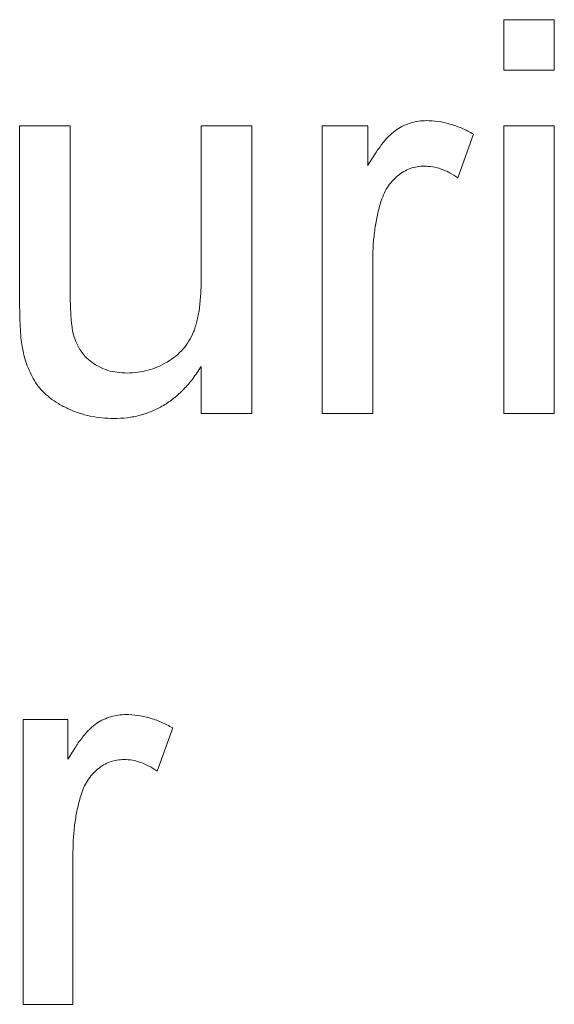
# Model space of a CAD drawing. Units: inches. Extents: x 20 to 210, y 3 to 244.
# Drawn here: x 163 to 163, y 99 to 99 of the extents above; entities that cross this region are included whole.
import ezdxf

# ---------------------------------------------------------------- set-up
doc = ezdxf.new("R2010")
doc.units = ezdxf.units.IN
doc.header["$MEASUREMENT"] = 0

# ---------------------------------------------------------------- blocks, each defined once
blk = doc.blocks.new('04_CR-GRV_BLOCK-2DLEFT')
at = {"color": 0, "linetype": 'Continuous', "lineweight": 0, "extrusion": (-2.22045e-16, 1, -2.22045e-16)}
for p, q in [((0.47978, 5.1039), (0.48876, 5.1039)), ((0.47978, 5.09492), (0.47978, 5.1039)), ((0.48876, 5.1039), (0.48876, 5.09492)), ((0.48876, 5.09492), (0.47978, 5.09492)), ((0.39362, 5.08505), (0.4026, 5.08505)), ((0.39362, 5.05351), (0.39362, 5.08505)), ((0.4026, 5.08505), (0.4026, 5.05722)), ((0.42593, 5.08505), (0.43491, 5.08505)), ((0.42593, 5.05818), (0.42593, 5.08505)), ((0.43491, 5.08505), (0.43491, 5.03389)), ((0.44747, 5.08505), (0.45555, 5.08505)), ((0.44747, 5.03389), (0.44747, 5.08505)), ((0.45555, 5.08505), (0.45555, 5.07791)), ((0.47978, 5.08505), (0.48876, 5.08505)), ((0.47978, 5.03389), (0.47978, 5.08505)), ((0.48876, 5.08505), (0.48876, 5.03389)), ((0.4744, 5.08355), (0.47159, 5.07576)), ((0.45645, 5.06107), (0.45645, 5.03389)), ((0.42593, 5.03389), (0.42593, 5.04225)), ((0.43491, 5.03389), (0.42593, 5.03389)), ((0.45645, 5.03389), (0.44747, 5.03389)), ((0.48876, 5.03389), (0.47978, 5.03389)), ((0.39422, 4.97946), (0.40222, 4.97946)), ((0.39422, 4.92882), (0.39422, 4.97946)), ((0.40222, 4.97946), (0.40222, 4.97239)), ((0.42087, 4.97797), (0.4181, 4.97027)), ((0.4031, 4.95572), (0.4031, 4.92882)), ((0.4031, 4.92882), (0.39422, 4.92882))]:
    blk.add_line(p, q, dxfattribs=at)
at = {"color": 0, "linetype": 'Continuous', "lineweight": 0}
for points, knots in [([(0.45555, 5.07791), (0.456, 5.07867), (0.45645, 5.07942), (0.45694, 5.08015), (0.45735, 5.08078), (0.45779, 5.08139), (0.45826, 5.08198), (0.45865, 5.08247), (0.45907, 5.08296), (0.45953, 5.08339), (0.45991, 5.08375), (0.46032, 5.08408), (0.46075, 5.08438), (0.46114, 5.08464), (0.46155, 5.08487), (0.46197, 5.08506), (0.46239, 5.08526), (0.46282, 5.08542), (0.46326, 5.08555), (0.4637, 5.08568), (0.46415, 5.08579), (0.4646, 5.08585), (0.46506, 5.08591), (0.46553, 5.08593), (0.466, 5.08595)], [0, 0, 0, 0, 0.189667, 0.189667, 0.189667, 0.351384, 0.351384, 0.351384, 0.488427, 0.488427, 0.488427, 0.600991, 0.600991, 0.600991, 0.701645, 0.701645, 0.701645, 0.800871, 0.800871, 0.800871, 0.898948, 0.898948, 0.898948, 1, 1, 1, 1]), ([(0.466, 5.08595), (0.46669, 5.08591), (0.46739, 5.08588), (0.46807, 5.08579), (0.46878, 5.0857), (0.46948, 5.08554), (0.47016, 5.08534), (0.47088, 5.08514), (0.47159, 5.0849), (0.47228, 5.0846), (0.473, 5.08429), (0.4737, 5.08392), (0.4744, 5.08355)], [0, 0, 0, 0, 0.235779, 0.235779, 0.235779, 0.477896, 0.477896, 0.477896, 0.732141, 0.732141, 0.732141, 1, 1, 1, 1]), ([(0.46565, 5.07787), (0.46522, 5.07785), (0.46478, 5.07782), (0.46436, 5.07776), (0.46394, 5.07769), (0.46353, 5.07758), (0.46314, 5.07743), (0.46273, 5.07729), (0.46235, 5.0771), (0.46197, 5.07689), (0.46159, 5.07666), (0.46122, 5.07641), (0.46088, 5.07613), (0.46053, 5.07584), (0.4602, 5.07552), (0.4599, 5.07518), (0.45959, 5.07483), (0.45931, 5.07446), (0.45906, 5.07407), (0.45879, 5.07366), (0.45856, 5.07322), (0.45837, 5.07278), (0.45816, 5.0723), (0.458, 5.07181), (0.45784, 5.07132)], [0, 0, 0, 0, 0.118293, 0.118293, 0.118293, 0.233566, 0.233566, 0.233566, 0.351037, 0.351037, 0.351037, 0.47256, 0.47256, 0.47256, 0.59757, 0.59757, 0.59757, 0.724644, 0.724644, 0.724644, 0.858166, 0.858166, 0.858166, 1, 1, 1, 1]), ([(0.47159, 5.07576), (0.47111, 5.07609), (0.47062, 5.07641), (0.47011, 5.07669), (0.46963, 5.07695), (0.46913, 5.07717), (0.46862, 5.07735), (0.46814, 5.07752), (0.46764, 5.07766), (0.46713, 5.07774), (0.46664, 5.07782), (0.46615, 5.07784), (0.46565, 5.07787)], [0, 0, 0, 0, 0.273331, 0.273331, 0.273331, 0.527147, 0.527147, 0.527147, 0.767135, 0.767135, 0.767135, 1, 1, 1, 1]), ([(0.45784, 5.07132), (0.45762, 5.07052), (0.45741, 5.06973), (0.45723, 5.06892), (0.45705, 5.06809), (0.45691, 5.06725), (0.4568, 5.06641), (0.45668, 5.06554), (0.45659, 5.06467), (0.45653, 5.0638), (0.45648, 5.06289), (0.45646, 5.06198), (0.45645, 5.06107)], [0, 0, 0, 0, 0.23826, 0.23826, 0.23826, 0.483736, 0.483736, 0.483736, 0.736379, 0.736379, 0.736379, 1, 1, 1, 1]), ([(0.41279, 5.04107), (0.41341, 5.04109), (0.41403, 5.04112), (0.41464, 5.0412), (0.41525, 5.04127), (0.41586, 5.04139), (0.41645, 5.04156), (0.41704, 5.04173), (0.41762, 5.04193), (0.41819, 5.04218), (0.41877, 5.04243), (0.41933, 5.04271), (0.41987, 5.04303), (0.42041, 5.04335), (0.42092, 5.04371), (0.4214, 5.0441), (0.42187, 5.04448), (0.42231, 5.04489), (0.42271, 5.04535), (0.42309, 5.04579), (0.42344, 5.04627), (0.42374, 5.04678), (0.42406, 5.04729), (0.42433, 5.04782), (0.42456, 5.04838), (0.42468, 5.04867), (0.42478, 5.04897), (0.42488, 5.04927), (0.42498, 5.0496), (0.42508, 5.04993), (0.42516, 5.05026), (0.42525, 5.05061), (0.42533, 5.05097), (0.4254, 5.05133), (0.42547, 5.05173), (0.42554, 5.05212), (0.4256, 5.05251), (0.42565, 5.05294), (0.4257, 5.05336), (0.42574, 5.05379), (0.42578, 5.05425), (0.42582, 5.0547), (0.42585, 5.05516), (0.42588, 5.05565), (0.42589, 5.05614), (0.4259, 5.05662), (0.42592, 5.05714), (0.42592, 5.05766), (0.42593, 5.05818)], [0, 0, 0, 0, 0.075371, 0.075371, 0.075371, 0.150336, 0.150336, 0.150336, 0.22529, 0.22529, 0.22529, 0.301976, 0.301976, 0.301976, 0.377673, 0.377673, 0.377673, 0.451003, 0.451003, 0.451003, 0.522791, 0.522791, 0.522791, 0.595655, 0.595655, 0.595655, 0.634396, 0.634396, 0.634396, 0.675869, 0.675869, 0.675869, 0.72079, 0.72079, 0.72079, 0.769302, 0.769302, 0.769302, 0.821454, 0.821454, 0.821454, 0.877467, 0.877467, 0.877467, 0.936757, 0.936757, 0.936757, 1, 1, 1, 1]), ([(0.4026, 5.05722), (0.4026, 5.05669), (0.40261, 5.05616), (0.40261, 5.05563), (0.40261, 5.05514), (0.40261, 5.05465), (0.40262, 5.05417), (0.40263, 5.05372), (0.40265, 5.05328), (0.40267, 5.05284), (0.40268, 5.05244), (0.4027, 5.05205), (0.40272, 5.05166), (0.40274, 5.0513), (0.40276, 5.05095), (0.40279, 5.05059), (0.40282, 5.05029), (0.40286, 5.04998), (0.40289, 5.04968), (0.40292, 5.04942), (0.40295, 5.04916), (0.40299, 5.04889), (0.40302, 5.04868), (0.40307, 5.04846), (0.40311, 5.04825)], [0, 0, 0, 0, 0.177577, 0.177577, 0.177577, 0.339578, 0.339578, 0.339578, 0.487627, 0.487627, 0.487627, 0.618617, 0.618617, 0.618617, 0.737253, 0.737253, 0.737253, 0.839084, 0.839084, 0.839084, 0.92699, 0.92699, 0.92699, 1, 1, 1, 1]), ([(0.39413, 5.04546), (0.39404, 5.04594), (0.39396, 5.04643), (0.3939, 5.04692), (0.39383, 5.04752), (0.39378, 5.04813), (0.39375, 5.04874), (0.3937, 5.04947), (0.39367, 5.05021), (0.39365, 5.05094), (0.39363, 5.0518), (0.39362, 5.05265), (0.39362, 5.05351)], [0, 0, 0, 0, 0.182726, 0.182726, 0.182726, 0.409284, 0.409284, 0.409284, 0.682193, 0.682193, 0.682193, 1, 1, 1, 1]), ([(0.40311, 5.04825), (0.40326, 5.04771), (0.40341, 5.04718), (0.40362, 5.04666), (0.40382, 5.04618), (0.40407, 5.04571), (0.40435, 5.04526), (0.40463, 5.04483), (0.40494, 5.04441), (0.40529, 5.04403), (0.40564, 5.04364), (0.40603, 5.04329), (0.40645, 5.04298), (0.40688, 5.04266), (0.40734, 5.04239), (0.40781, 5.04215), (0.4083, 5.04191), (0.40881, 5.0417), (0.40933, 5.04155), (0.40987, 5.04138), (0.41042, 5.04127), (0.41098, 5.0412), (0.41158, 5.04112), (0.41219, 5.04109), (0.41279, 5.04107)], [0, 0, 0, 0, 0.127046, 0.127046, 0.127046, 0.247789, 0.247789, 0.247789, 0.366272, 0.366272, 0.366272, 0.486108, 0.486108, 0.486108, 0.607732, 0.607732, 0.607732, 0.73226, 0.73226, 0.73226, 0.861473, 0.861473, 0.861473, 1, 1, 1, 1]), ([(0.41038, 5.03299), (0.40967, 5.03301), (0.40896, 5.03304), (0.40825, 5.0331), (0.40756, 5.03317), (0.40687, 5.03328), (0.40619, 5.03343), (0.40551, 5.03357), (0.40485, 5.03374), (0.40419, 5.03396), (0.40354, 5.03417), (0.4029, 5.03443), (0.40227, 5.03472), (0.40167, 5.03499), (0.40109, 5.03529), (0.40052, 5.03563), (0.4, 5.03594), (0.39949, 5.03629), (0.39901, 5.03667), (0.39856, 5.03702), (0.39813, 5.03739), (0.39773, 5.0378), (0.39735, 5.03819), (0.397, 5.03861), (0.39669, 5.03905), (0.39638, 5.03949), (0.3961, 5.03996), (0.39585, 5.04044), (0.39559, 5.04094), (0.39535, 5.04145), (0.39514, 5.04197), (0.39491, 5.04251), (0.39472, 5.04307), (0.39456, 5.04364), (0.39439, 5.04424), (0.39426, 5.04485), (0.39413, 5.04546)], [0, 0, 0, 0, 0.095117, 0.095117, 0.095117, 0.188095, 0.188095, 0.188095, 0.279953, 0.279953, 0.279953, 0.371975, 0.371975, 0.371975, 0.460018, 0.460018, 0.460018, 0.54183, 0.54183, 0.54183, 0.61796, 0.61796, 0.61796, 0.69029, 0.69029, 0.69029, 0.76263, 0.76263, 0.76263, 0.837832, 0.837832, 0.837832, 0.916485, 0.916485, 0.916485, 1, 1, 1, 1]), ([(0.42593, 5.04225), (0.42545, 5.04151), (0.42496, 5.04078), (0.42443, 5.04007), (0.42393, 5.03942), (0.4234, 5.03879), (0.42282, 5.03819), (0.42227, 5.03763), (0.42168, 5.0371), (0.42107, 5.03661), (0.42047, 5.03613), (0.41984, 5.0357), (0.41919, 5.03531), (0.41854, 5.03492), (0.41787, 5.03458), (0.41718, 5.0343), (0.41648, 5.034), (0.41577, 5.03376), (0.41504, 5.03357), (0.41429, 5.03337), (0.41354, 5.03322), (0.41278, 5.03313), (0.41198, 5.03304), (0.41118, 5.03302), (0.41038, 5.03299)], [0, 0, 0, 0, 0.139155, 0.139155, 0.139155, 0.269619, 0.269619, 0.269619, 0.394116, 0.394116, 0.394116, 0.514627, 0.514627, 0.514627, 0.632916, 0.632916, 0.632916, 0.752307, 0.752307, 0.752307, 0.873444, 0.873444, 0.873444, 1, 1, 1, 1]), ([(0.40222, 4.97239), (0.40266, 4.97314), (0.40311, 4.97389), (0.40359, 4.97462), (0.404, 4.97523), (0.40443, 4.97584), (0.40489, 4.97642), (0.40529, 4.97691), (0.4057, 4.97739), (0.40616, 4.97782), (0.40653, 4.97818), (0.40694, 4.97851), (0.40737, 4.97879), (0.40775, 4.97905), (0.40815, 4.97928), (0.40857, 4.97947), (0.40899, 4.97967), (0.40941, 4.97983), (0.40985, 4.97996), (0.41028, 4.98009), (0.41072, 4.98019), (0.41117, 4.98025), (0.41163, 4.98031), (0.41209, 4.98033), (0.41256, 4.98035)], [0, 0, 0, 0, 0.189667, 0.189667, 0.189667, 0.351384, 0.351384, 0.351384, 0.488427, 0.488427, 0.488427, 0.600991, 0.600991, 0.600991, 0.701645, 0.701645, 0.701645, 0.800871, 0.800871, 0.800871, 0.898948, 0.898948, 0.898948, 1, 1, 1, 1]), ([(0.41256, 4.98035), (0.41324, 4.98032), (0.41393, 4.98029), (0.41461, 4.9802), (0.41531, 4.9801), (0.416, 4.97994), (0.41668, 4.97975), (0.41739, 4.97955), (0.4181, 4.97931), (0.41878, 4.97902), (0.41949, 4.97871), (0.42018, 4.97834), (0.42087, 4.97797)], [0, 0, 0, 0, 0.235779, 0.235779, 0.235779, 0.477896, 0.477896, 0.477896, 0.732141, 0.732141, 0.732141, 1, 1, 1, 1]), ([(0.41221, 4.97235), (0.41178, 4.97233), (0.41135, 4.97231), (0.41093, 4.97224), (0.41052, 4.97218), (0.41012, 4.97207), (0.40973, 4.97192), (0.40933, 4.97178), (0.40894, 4.97159), (0.40857, 4.97138), (0.40819, 4.97116), (0.40783, 4.97091), (0.40749, 4.97063), (0.40714, 4.97034), (0.40682, 4.97003), (0.40652, 4.96969), (0.40621, 4.96934), (0.40594, 4.96898), (0.40569, 4.96859), (0.40542, 4.96819), (0.4052, 4.96776), (0.40501, 4.96731), (0.4048, 4.96684), (0.40464, 4.96636), (0.40448, 4.96587)], [0, 0, 0, 0, 0.118293, 0.118293, 0.118293, 0.233566, 0.233566, 0.233566, 0.351037, 0.351037, 0.351037, 0.47256, 0.47256, 0.47256, 0.59757, 0.59757, 0.59757, 0.724644, 0.724644, 0.724644, 0.858166, 0.858166, 0.858166, 1, 1, 1, 1]), ([(0.4181, 4.97027), (0.41761, 4.97059), (0.41713, 4.97091), (0.41662, 4.97119), (0.41615, 4.97144), (0.41566, 4.97166), (0.41515, 4.97184), (0.41467, 4.97201), (0.41418, 4.97215), (0.41368, 4.97223), (0.4132, 4.97231), (0.4127, 4.97233), (0.41221, 4.97235)], [0, 0, 0, 0, 0.273331, 0.273331, 0.273331, 0.527147, 0.527147, 0.527147, 0.767135, 0.767135, 0.767135, 1, 1, 1, 1]), ([(0.40448, 4.96587), (0.40427, 4.96508), (0.40405, 4.96429), (0.40388, 4.9635), (0.4037, 4.96268), (0.40357, 4.96185), (0.40345, 4.96101), (0.40333, 4.96015), (0.40324, 4.95929), (0.40319, 4.95843), (0.40313, 4.95753), (0.40312, 4.95663), (0.4031, 4.95572)], [0, 0, 0, 0, 0.23826, 0.23826, 0.23826, 0.483736, 0.483736, 0.483736, 0.736379, 0.736379, 0.736379, 1, 1, 1, 1])]:
    blk.add_open_spline(points, degree=3, knots=knots, dxfattribs=at)

msp = doc.modelspace()

# ---------------------------------------------------------------- block references
msp.add_blockref('04_CR-GRV_BLOCK-2DLEFT', (162.50186, 93.81776))

doc.saveas('drawing.dxf')
